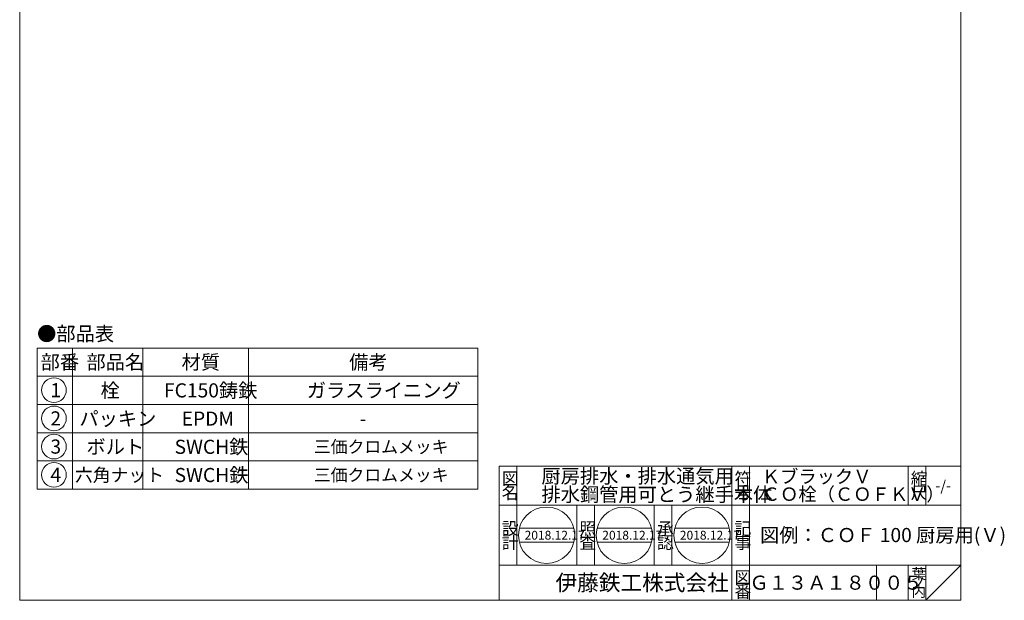
# Model space of a CAD drawing. Units: inches. Extents: x 211 to 769, y -485 to 255.
# Drawn here: x 211 to 769, y -485 to -156 of the extents above; entities that cross this region are included whole.
import ezdxf

# ---------------------------------------------------------------- set-up
doc = ezdxf.new("R2010")
doc.units = ezdxf.units.IN
doc.header["$LTSCALE"] = 2
doc.header["$MEASUREMENT"] = 0
doc.layers.add('1', color=7, linetype='Continuous', lineweight=0)
doc.styles.add('MTSTANDARD', font='MONOTXT.shx', dxfattribs={"bigfont": 'EXTFONT.shx'})
doc.styles.add('MTSTANDARD2', font='MONOTXT.shx', dxfattribs={"bigfont": 'EXTFONT.shx'})
doc.styles.add('MTSTANDARD3', font='MONOTXT.shx', dxfattribs={"bigfont": 'EXTFONT.shx'})
doc.styles.add('MTSTANDARD4', font='MONOTXT.shx', dxfattribs={"bigfont": 'EXTFONT.shx'})
doc.styles.add('MTSTANDARD5', font='MONOTXT.shx', dxfattribs={"bigfont": 'EXTFONT.shx'})
doc.styles.add('MTSTANDARD6', font='MONOTXT.shx', dxfattribs={"bigfont": 'EXTFONT.shx'})
doc.styles.add('MTSTANDARD7', font='MONOTXT.shx', dxfattribs={"bigfont": 'EXTFONT.shx'})

# ---------------------------------------------------------------- blocks, each defined once
blk = doc.blocks.new('MAKR0', base_point=(230.27, -366.15))
at = {"layer": '1', "color": 3, "linetype": 'ByBlock'}
blk.add_circle((230.27, -366.15), 7, dxfattribs=at)
at = {"layer": '1', "color": 2, "linetype": 'Continuous', "insert": (228.27, -370.15), "char_height": 8, "attachment_point": 7, "line_spacing_factor": 0.78125, "style": 'MTSTANDARD'}
blk.add_mtext('{\\fＭＳ ゴシック|b0|i0|c128|p49;\\W1.0;1}', dxfattribs=at)
blk = doc.blocks.new('MAKR1', base_point=(230.27, -382.15))
at = {"layer": '1', "color": 3, "linetype": 'ByBlock'}
blk.add_circle((230.27, -382.15), 7, dxfattribs=at)
at = {"layer": '1', "color": 2, "linetype": 'Continuous', "insert": (228.27, -386.15), "char_height": 8, "attachment_point": 7, "line_spacing_factor": 0.78125, "style": 'MTSTANDARD'}
blk.add_mtext('{\\fＭＳ ゴシック|b0|i0|c128|p49;\\W1.0;2}', dxfattribs=at)
blk = doc.blocks.new('MAKR2', base_point=(230.27, -398.15))
at = {"layer": '1', "color": 3, "linetype": 'ByBlock'}
blk.add_circle((230.27, -398.15), 7, dxfattribs=at)
at = {"layer": '1', "color": 2, "linetype": 'Continuous', "insert": (228.27, -402.15), "char_height": 8, "attachment_point": 7, "line_spacing_factor": 0.78125, "style": 'MTSTANDARD'}
blk.add_mtext('{\\fＭＳ ゴシック|b0|i0|c128|p49;\\W1.0;3}', dxfattribs=at)
blk = doc.blocks.new('MAKR3', base_point=(230.27, -414.15))
at = {"layer": '1', "color": 3, "linetype": 'ByBlock'}
blk.add_circle((230.27, -414.15), 7, dxfattribs=at)
at = {"layer": '1', "color": 2, "linetype": 'Continuous', "insert": (228.27, -418.15), "char_height": 8, "attachment_point": 7, "line_spacing_factor": 0.78125, "style": 'MTSTANDARD'}
blk.add_mtext('{\\fＭＳ ゴシック|b0|i0|c128|p49;\\W1.0;4}', dxfattribs=at)

msp = doc.modelspace()

# ---------------------------------------------------------------- linework, layer by layer
at = {"layer": '1', "color": 7, "linetype": 'Continuous'}
for p, q in [((210.841, -485.3069), (210.841, 254.6931)), ((744.841, 254.6931), (744.841, -485.3069)), ((220.7157, -342.2699), (220.7157, -422.2699)), ((220.7157, -342.2699), (470.7157, -342.2699)), ((240.7157, -342.2699), (240.7157, -422.2699)), ((280.7157, -422.2699), (280.7157, -342.2699)), ((340.7157, -342.2699), (340.7157, -422.2699)), ((470.7157, -342.2699), (470.7157, -422.2699)), ((220.7157, -358.2699), (470.7157, -358.2699)), ((220.7157, -374.2699), (470.7157, -374.2699)), ((220.7157, -390.2699), (470.7157, -390.2699)), ((220.7157, -406.2699), (470.7157, -406.2699)), ((482.8412, -409.3069), (744.841, -409.3069)), ((482.8412, -409.3069), (482.8412, -485.3069)), ((482.8412, -409.3069), (482.8412, -485.3069)), ((482.8412, -409.3069), (482.8412, -485.3069)), ((492.8412, -409.3069), (492.8412, -465.3069)), ((492.8412, -409.3069), (492.8412, -465.3069)), ((614.8412, -485.3069), (614.8412, -409.3069)), ((624.8412, -409.3069), (624.8412, -485.3069)), ((714.8411, -409.3069), (714.8411, -431.3069)), ((724.8411, -409.3069), (724.8411, -431.3069)), ((744.841, -485.3069), (744.841, -409.3069)), ((220.7157, -422.2699), (470.7157, -422.2699)), ((744.841, -431.3069), (482.8412, -431.3069)), ((526.8412, -465.3069), (526.8412, -431.3069)), ((536.8412, -431.3069), (536.8412, -465.3069)), ((570.8412, -465.3069), (570.8412, -431.3069)), ((580.8412, -431.3069), (580.8412, -465.3069)), ((494.2838, -444.4088), (525.2677, -444.4088)), ((538.3586, -444.4088), (569.3424, -444.4088)), ((582.4333, -444.4088), (613.4172, -444.4088)), ((494.2838, -452.4088), (525.2677, -452.4088)), ((538.3586, -452.4088), (569.3424, -452.4088)), ((582.4333, -452.4088), (613.4172, -452.4088)), ((482.8412, -465.3069), (744.841, -465.3069)), ((696.8411, -465.3069), (696.8411, -485.3069)), ((714.8411, -465.3069), (714.8411, -485.3069)), ((724.8411, -465.3069), (724.8411, -485.3069)), ((724.8411, -485.3069), (744.841, -465.3069)), ((210.841, -485.3069), (744.841, -485.3069))]:
    msp.add_line(p, q, dxfattribs=at)
for centre in [(509.7758, -448.4088), (553.8505, -448.4088), (597.9252, -448.4088)]:
    msp.add_circle(centre, 16, dxfattribs=at)

# ---------------------------------------------------------------- block references
at = {"layer": '1', "color": 3, "linetype": 'ByBlock'}
for name, p in [('MAKR0', (230.2744, -366.1518)), ('MAKR1', (230.2744, -382.1518)), ('MAKR2', (230.2744, -398.1518)), ('MAKR3', (230.2744, -414.1518))]:
    msp.add_blockref(name, p, dxfattribs=at)

# ---------------------------------------------------------------- texts
at = {"layer": '1', "color": 7, "linetype": 'Continuous', "attachment_point": 7}
for s, insert, char_height, line_spacing_factor, style in [('{\\fＭＳ 明朝|b0|i0|c128|p17;\\W1.0;●部品表}', (220.7157, -338.1762), 8, 1.203125, 'MTSTANDARD'), ('{\\fＭＳ 明朝|b0|i0|c128|p17;\\W1.0;部番}', (222.7157, -354.2699), 8, 0.9375, 'MTSTANDARD'), ('{\\fＭＳ 明朝|b0|i0|c128|p17;\\W1.0;部品名}', (248.7157, -354.2699), 8, 0.9375, 'MTSTANDARD'), ('{\\fＭＳ 明朝|b0|i0|c128|p17;\\W1.0;材質}', (302.7157, -354.2699), 8, 0.625, 'MTSTANDARD'), ('{\\fＭＳ 明朝|b0|i0|c128|p17;\\W1.0;備考}', (397.7157, -354.2699), 8, 0.9375, 'MTSTANDARD'), ('{\\fＭＳ 明朝|b0|i0|c128|p17;\\W1.0;栓}', (256.7157, -370.2699), 8, 1.875, 'MTSTANDARD'), ('{\\fＭＳ 明朝|b0|i0|c128|p17;\\W1.0;FC150鋳鉄}', (292.7157, -370.2699), 8, 1.875, 'MTSTANDARD'), ('{\\fＭＳ 明朝|b0|i0|c128|p17;\\W1.0;ガラスライニング}', (373.7157, -370.2699), 8, 1.875, 'MTSTANDARD'), ('{\\fＭＳ 明朝|b0|i0|c128|p17;\\W1.0;パッキン}', (244.7157, -386.2699), 8, 1.875, 'MTSTANDARD'), ('{\\fＭＳ 明朝|b0|i0|c128|p17;\\W1.0;EPDM}', (302.7157, -386.2699), 8, 1.875, 'MTSTANDARD'), ('{\\fＭＳ 明朝|b0|i0|c128|p17;\\W1.0;-}', (403.7157, -386.2699), 8, 1.875, 'MTSTANDARD'), ('{\\fＭＳ 明朝|b0|i0|c128|p17;\\W1.0;ボルト}', (248.7157, -402.2699), 8, 1.875, 'MTSTANDARD'), ('{\\fＭＳ 明朝|b0|i0|c128|p17;\\W1.0;SWCH鉄}', (298.7157, -402.2699), 8, 1.875, 'MTSTANDARD'), ('{\\fＭＳ 明朝|b0|i0|c128|p17;\\W1.0;三価クロムメッキ}', (377.7157, -401.7699), 7, 2.053571, 'MTSTANDARD2'), ('{\\fＭＳ 明朝|b0|i0|c128|p17;\\W1.0;六角ナット}', (242.2157, -417.9699), 7.4, 1.976351, 'MTSTANDARD3'), ('{\\fＭＳ 明朝|b0|i0|c128|p17;\\W1.0;SWCH鉄}', (298.7157, -418.2699), 8, 1.875, 'MTSTANDARD'), ('{\\fＭＳ 明朝|b0|i0|c128|p17;\\W1.0;三価クロムメッキ}', (377.7157, -417.7699), 7, 2.053571, 'MTSTANDARD2'), ('{\\fＭＳ 明朝|b0|i0|c128|p17;\\W1.0;図}', (484.3412, -419.8069), 7, 0.839286, 'MTSTANDARD2'), ('{\\fＭＳ 明朝|b0|i0|c128|p17;\\W1.0;厨房排水・排水通気用\\P排水鋼管用可とう継手本体}', (506.8412, -429.3069), 8, 0.78125, 'MTSTANDARD'), ('{\\fＭＳ 明朝|b0|i0|c128|p17;\\W1.0;符}', (616.3412, -419.8069), 7, 0.839286, 'MTSTANDARD2'), ('{\\fＭＳ 明朝|b0|i0|c128|p17;\\W1.0;ＫブラックＶ\\PＣＯ栓（ＣＯＦＫＶ）}', (631.8411, -428.9069), 7.6, 0.789474, 'MTSTANDARD7'), ('{\\fＭＳ 明朝|b0|i0|c128|p17;\\W1.0;縮}', (716.3411, -419.8069), 7, 0.839286, 'MTSTANDARD2'), ('{\\fＭＳ 明朝|b0|i0|c128|p17;\\W1.0;-/-}', (730.341, -423.3069), 6, 1.354166, 'MTSTANDARD6'), ('{\\fＭＳ 明朝|b0|i0|c128|p17;\\W1.0;名}', (484.3412, -427.8069), 7, 0.839286, 'MTSTANDARD2'), ('{\\fＭＳ 明朝|b0|i0|c128|p17;\\W1.0;号}', (616.3412, -427.8069), 7, 0.839286, 'MTSTANDARD2'), ('{\\fＭＳ 明朝|b0|i0|c128|p17;\\W1.0;尺}', (716.3411, -427.8069), 7, 0.839286, 'MTSTANDARD2'), ('{\\fＭＳ 明朝|b0|i0|c128|p17;\\W1.0;設}', (484.3412, -448.0878), 7, 0.839286, 'MTSTANDARD2'), ('{\\fＭＳ 明朝|b0|i0|c128|p17;\\W1.0;照}', (528.3412, -448.0878), 7, 0.839286, 'MTSTANDARD2'), ('{\\fＭＳ 明朝|b0|i0|c128|p17;\\W1.0;承}', (572.3412, -448.0878), 7, 0.839286, 'MTSTANDARD2'), ('{\\fＭＳ 明朝|b0|i0|c128|p17;\\W1.0;記}', (616.3412, -448.0878), 7, 0.839286, 'MTSTANDARD2'), ('{\\fＭＳ 明朝|b0|i0|c128|p17;\\W1.0;2018.12.17}', (497.2758, -450.9088), 5, 0.875, 'MTSTANDARD4'), ('{\\fＭＳ 明朝|b0|i0|c128|p17;\\W1.0;2018.12.17}', (541.3505, -450.9088), 5, 0.875, 'MTSTANDARD4'), ('{\\fＭＳ 明朝|b0|i0|c128|p17;\\W1.0;2018.12.17}', (585.3505, -450.9088), 5, 0.875, 'MTSTANDARD4'), ('{\\fＭＳ 明朝|b0|i0|c128|p17;\\W1.0;図例：ＣＯＦ 100 厨房用(Ｖ)}', (630.8411, -452.3069), 8, 3.28125, 'MTSTANDARD'), ('{\\fＭＳ 明朝|b0|i0|c128|p17;\\W1.0;計}', (484.3412, -456.0878), 7, 0.839286, 'MTSTANDARD2'), ('{\\fＭＳ 明朝|b0|i0|c128|p17;\\W1.0;査}', (528.3412, -456.0878), 7, 0.839286, 'MTSTANDARD2'), ('{\\fＭＳ 明朝|b0|i0|c128|p17;\\W1.0;認}', (572.3412, -456.0878), 7, 0.839286, 'MTSTANDARD2'), ('{\\fＭＳ 明朝|b0|i0|c128|p17;\\W1.0;事}', (616.3412, -456.0878), 7, 0.839286, 'MTSTANDARD2'), ('{\\fＭＳ 明朝|b0|i0|c128|p17;\\W1.0;図}', (616.3412, -475.8069), 7, 0.839286, 'MTSTANDARD2'), ('{\\fＭＳ 明朝|b0|i0|c128|p17;\\W1.0;葉}', (716.8411, -473.3069), 6, 0.833333, 'MTSTANDARD6'), ('{\\fＭＳ ゴシック|b0|i0|c128|p49;\\W1.0;伊藤鉄工株式会社}', (514.8412, -479.8069), 9, 0.791667, 'MTSTANDARD5'), ('{\\fＭＳ 明朝|b0|i0|c128|p17;\\W1.0;Ｇ１３Ａ１８００５}', (624.8411, -479.3069), 8, 1.093749, 'MTSTANDARD'), ('{\\fＭＳ 明朝|b0|i0|c128|p17;\\W1.0;ノ}', (716.8411, -478.3069), 6, 0.833333, 'MTSTANDARD6'), ('{\\fＭＳ 明朝|b0|i0|c128|p17;\\W1.0;番}', (616.3412, -483.8069), 7, 0.839286, 'MTSTANDARD2'), ('{\\fＭＳ 明朝|b0|i0|c128|p17;\\W1.0;内}', (716.8411, -483.3069), 6, 0.833333, 'MTSTANDARD6')]:
    msp.add_mtext(s, dxfattribs=dict(at, insert=insert, char_height=char_height, line_spacing_factor=line_spacing_factor, style=style))

doc.saveas('drawing.dxf')
